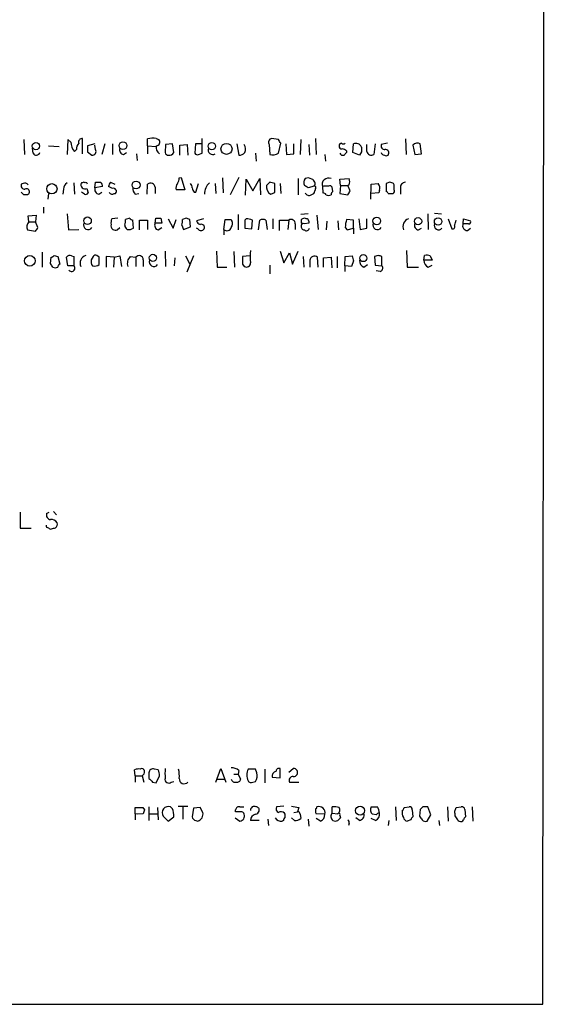
# Model space of a CAD drawing. Extents: x 11 to 1051, y 2 to 887.
# Drawn here: x 979 to 1051, y 54 to 189 of the extents above; entities that cross this region are included whole.
import ezdxf

# ---------------------------------------------------------------- set-up
doc = ezdxf.new("R2010")
doc.units = 0
doc.header["$MEASUREMENT"] = 0
doc.layers.add('MAIN', color=5, linetype='CONTINUOUS')

msp = doc.modelspace()

# ---------------------------------------------------------------- linework, layer by layer
at = {"layer": 'MAIN'}
for p, q in [((1050.036, 54.356), (1050.6287, 854.456)), ((979.0853, 172.6353), (979.17, 170.6033)), ((985.0967, 172.6353), (985.012, 170.6033)), ((985.52, 172.2967), (985.0967, 172.6353)), ((987.1287, 170.688), (987.1287, 172.8047)), ((996.0187, 171.7887), (996.0187, 172.72)), ((997.204, 172.8047), (997.5427, 172.6353)), ((1003.4693, 170.7727), (1003.4693, 172.8047)), ((1013.8833, 172.6353), (1012.952, 172.8047)), ((1016.9313, 172.6353), (1016.8467, 170.6033)), ((1018.9633, 172.8047), (1019.048, 170.6033)), ((1031.24, 172.72), (1031.3247, 170.6033)), ((980.3553, 170.7727), (980.2707, 171.45)), ((982.472, 171.7887), (983.9113, 171.704)), ((986.282, 171.2807), (986.028, 171.0267)), ((988.822, 172.0427), (987.806, 171.7887)), ((988.9067, 171.2807), (988.822, 171.8733)), ((990.1767, 172.0427), (989.7533, 170.6033)), ((991.1927, 172.0427), (991.1927, 170.6033)), ((996.0187, 171.7887), (996.0187, 170.688)), ((996.0187, 171.7887), (997.1193, 171.704)), ((998.474, 171.958), (998.3893, 170.8573)), ((999.4053, 172.0427), (998.474, 171.958)), ((999.5747, 170.8573), (999.4053, 172.0427)), ((1000.4213, 171.8733), (1001.4373, 171.958)), ((1000.4213, 170.5187), (1000.4213, 171.8733)), ((1001.4373, 171.958), (1001.522, 170.5187)), ((1002.538, 172.0427), (1002.4533, 170.7727)), ((1003.3847, 172.0427), (1002.538, 172.0427)), ((1008.2107, 172.0427), (1008.4647, 170.5187)), ((1012.6133, 171.958), (1012.698, 170.6033)), ((1013.8833, 170.7727), (1014.222, 172.1273)), ((1014.8993, 172.0427), (1014.984, 170.6033)), ((1016, 170.688), (1016, 172.0427)), ((1018.032, 171.958), (1018.1167, 170.5187)), ((1023.1967, 171.1113), (1023.1967, 170.8573)), ((1024.0433, 170.8573), (1024.128, 172.0427)), ((1025.9907, 171.0267), (1025.9907, 171.958)), ((1027.0913, 172.0427), (1026.922, 170.6033)), ((1028.7847, 172.1273), (1027.938, 171.958)), ((1032.256, 171.8733), (1032.51, 170.6033)), ((1033.4413, 170.688), (1033.272, 172.0427)), ((987.806, 170.942), (988.3987, 170.5187)), ((992.7167, 170.6033), (993.14, 170.8573)), ((994.4947, 170.688), (994.5793, 169.7567)), ((1002.9613, 170.6033), (1003.4693, 170.7727)), ((1010.7507, 170.7727), (1010.8353, 169.672)), ((1014.984, 170.6033), (1016, 170.688)), ((1020.2333, 170.6033), (1020.318, 169.672)), ((1024.9747, 170.5187), (1024.0433, 170.8573)), ((1025.2287, 170.942), (1024.9747, 170.5187)), ((1032.51, 170.6033), (1033.4413, 170.688)), ((1000.3367, 167.386), (1000.5907, 167.4707)), ((1000.5907, 167.4707), (1001.0987, 165.7773)), ((1006.2633, 167.386), (1006.348, 165.354)), ((1008.4647, 167.4707), (1007.2793, 165.1)), ((1009.396, 165.0153), (1009.4807, 167.2167)), ((1009.4807, 167.2167), (1010.412, 165.608)), ((1010.412, 165.608), (1011.3433, 167.3013)), ((1011.3433, 167.3013), (1011.428, 165.1)), ((1016.5927, 167.3013), (1016.5927, 165.1)), ((1022.2653, 167.2167), (1023.5353, 167.3013)), ((1022.35, 166.37), (1022.2653, 167.2167)), ((979.0007, 166.624), (978.7467, 166.5393)), ((984.504, 165.862), (984.4193, 165.1847)), ((985.9433, 166.7087), (986.028, 165.1847)), ((987.1287, 166.7087), (986.9593, 166.7087)), ((987.7213, 165.9467), (987.8907, 165.354)), ((988.822, 166.0313), (988.9067, 166.7933)), ((989.838, 166.2007), (988.822, 166.0313)), ((991.1927, 165.9467), (990.6847, 166.2007)), ((990.9387, 166.7933), (991.5313, 166.5393)), ((995.934, 165.1847), (996.0187, 166.5393)), ((997.0347, 166.116), (997.0347, 165.2693)), ((1001.0987, 165.7773), (999.9133, 165.7773)), ((1002.6227, 165.4387), (1002.9613, 166.624)), ((1005.2473, 166.624), (1005.332, 165.2693)), ((1012.698, 166.7933), (1012.2747, 166.37)), ((1013.3753, 165.4387), (1013.3753, 166.624)), ((1014.1373, 166.624), (1014.222, 165.2693)), ((1018.794, 166.2853), (1017.9473, 166.0313)), ((1018.9633, 165.9467), (1018.8787, 165.608)), ((1020.064, 166.2853), (1019.8947, 166.2007)), ((1019.8947, 166.2007), (1019.9793, 165.354)), ((1021.334, 165.5233), (1021.2493, 166.116)), ((1022.35, 166.37), (1022.2653, 165.2693)), ((1022.35, 166.37), (1023.366, 166.37)), ((1023.5353, 166.4547), (1023.366, 166.37)), ((1023.7047, 165.608), (1023.366, 166.37)), ((1026.4987, 164.5073), (1026.5833, 166.5393)), ((1026.5833, 166.5393), (1027.5147, 166.624)), ((1027.684, 165.6927), (1027.5993, 165.354)), ((1029.1233, 166.7933), (1028.6153, 166.624)), ((1028.6153, 166.624), (1028.6153, 165.5233)), ((1029.716, 166.4547), (1029.6313, 166.624)), ((1030.5627, 165.9467), (1030.5627, 165.1847)), ((979.0853, 165.1), (978.7467, 165.4387)), ((982.472, 165.2693), (982.3873, 164.5073)), ((987.3827, 165.1847), (986.9593, 165.4387)), ((989.33, 165.1847), (989.7533, 165.4387)), ((991.4467, 165.2693), (991.616, 165.2693)), ((994.3253, 165.1847), (994.8333, 165.2693)), ((1002.3687, 165.4387), (1002.6227, 165.4387)), ((1022.2653, 165.2693), (1023.366, 165.1)), ((1027.5993, 165.354), (1026.5833, 165.2693)), ((1028.8693, 165.2693), (1029.5467, 165.2693)), ((981.7947, 163.4067), (981.7947, 162.56)), ((979.678, 162.2213), (980.7787, 162.306)), ((979.7627, 161.3747), (979.678, 162.2213)), ((980.7787, 162.306), (980.694, 161.3747)), ((985.012, 162.4753), (985.1813, 160.274)), ((991.9547, 161.8827), (991.108, 161.798)), ((993.5633, 161.8827), (992.9707, 161.7133)), ((994.0713, 160.528), (993.9867, 161.6287)), ((994.918, 160.274), (994.918, 161.6287)), ((994.918, 161.6287), (996.0187, 161.6287)), ((996.0187, 161.6287), (996.0187, 160.3587)), ((997.0347, 161.2053), (997.1193, 161.8827)), ((997.7967, 161.8827), (997.966, 161.2053)), ((998.8127, 161.798), (999.49, 160.528)), ((999.49, 160.528), (999.9133, 161.7133)), ((1001.268, 161.8827), (1000.76, 161.7133)), ((1001.8607, 160.6973), (1001.776, 161.7133)), ((1003.6387, 161.798), (1002.7073, 161.544)), ((1006.4327, 160.3587), (1006.602, 161.7133)), ((1007.4487, 161.7133), (1007.5333, 161.544)), ((1008.38, 162.3907), (1008.38, 160.274)), ((1009.4807, 161.798), (1009.3113, 161.6287)), ((1009.3113, 161.6287), (1009.3113, 160.528)), ((1010.2427, 160.4433), (1010.3273, 161.6287)), ((1011.174, 160.274), (1011.3433, 161.6287)), ((1012.19, 161.6287), (1012.3593, 160.3587)), ((1013.1213, 161.798), (1013.1213, 160.4433)), ((1014.0527, 160.1893), (1014.0527, 161.6287)), ((1014.0527, 161.6287), (1015.3227, 161.6287)), ((1015.3227, 161.6287), (1015.1533, 160.3587)), ((1017.9473, 162.4753), (1016.9313, 162.3907)), ((1019.1327, 162.306), (1019.302, 160.3587)), ((1024.128, 161.6287), (1023.1967, 161.7133)), ((1024.128, 160.528), (1024.128, 161.6287)), ((1024.89, 161.798), (1025.0593, 160.3587)), ((1025.9907, 160.528), (1025.9907, 161.798)), ((1034.288, 162.4753), (1034.3727, 160.3587)), ((1035.2193, 162.56), (1036.1507, 162.4753)), ((1037.082, 161.798), (1037.59, 160.4433)), ((1039.114, 161.1207), (1039.1987, 161.798)), ((1039.1987, 161.798), (1040.13, 161.544)), ((979.5933, 160.274), (980.694, 160.1047)), ((979.7627, 161.3747), (980.694, 161.3747)), ((981.0327, 160.6127), (980.694, 161.3747)), ((985.1813, 160.274), (986.6207, 160.3587)), ((991.87, 160.274), (992.2087, 160.6127)), ((997.966, 161.2053), (997.0347, 161.2053)), ((997.458, 160.274), (997.966, 160.6127)), ((1000.6753, 160.9513), (1000.9293, 160.3587)), ((1000.9293, 160.3587), (1001.8607, 160.6973)), ((1002.8767, 160.4433), (1002.7073, 160.528)), ((1006.4327, 160.3587), (1006.4327, 159.5967)), ((1009.3113, 160.528), (1010.2427, 160.4433)), ((1016.1693, 161.1207), (1016.1693, 160.3587)), ((1018.032, 161.2053), (1017.4393, 161.1207)), ((1018.032, 161.4593), (1018.032, 161.2053)), ((1020.4873, 161.4593), (1020.4027, 160.274)), ((1022.0113, 161.544), (1022.096, 160.274)), ((1023.0273, 160.6127), (1023.2813, 160.274)), ((1023.2813, 160.274), (1024.128, 160.528)), ((1024.128, 160.528), (1024.128, 159.766)), ((1025.0593, 160.3587), (1025.9907, 160.528)), ((1033.018, 160.274), (1033.4413, 160.528)), ((1039.876, 161.1207), (1039.114, 161.1207)), ((1039.7067, 160.1893), (1040.13, 160.528)), ((981.6253, 157.226), (981.6253, 155.194)), ((982.726, 155.702), (982.8107, 156.5487)), ((983.234, 156.8027), (983.742, 156.6333)), ((983.742, 156.6333), (983.996, 155.6173)), ((985.0967, 155.3633), (984.9273, 156.5487)), ((985.6047, 156.718), (985.9433, 156.6333)), ((985.9433, 156.6333), (985.9433, 155.3633)), ((988.568, 156.6333), (988.314, 156.21)), ((989.4147, 156.5487), (989.076, 156.8027)), ((991.4467, 156.5487), (990.346, 156.6333)), ((990.346, 156.6333), (990.346, 155.194)), ((991.4467, 156.5487), (991.362, 155.194)), ((991.4467, 156.5487), (992.2087, 156.718)), ((992.2087, 156.718), (992.4627, 155.2787)), ((993.648, 156.6333), (994.41, 156.5487)), ((994.41, 156.5487), (994.41, 155.2787)), ((998.3893, 157.3953), (998.474, 155.2787)), ((999.744, 156.464), (999.6593, 155.3633)), ((1001.1833, 156.718), (1001.776, 155.6173)), ((1002.284, 156.718), (1001.3527, 154.5167)), ((1005.4167, 157.3953), (1005.5013, 155.194)), ((1007.7873, 157.3107), (1007.872, 155.194)), ((1009.9887, 156.718), (1008.9727, 156.6333)), ((1014.1373, 157.3953), (1014.6453, 155.7867)), ((1014.6453, 155.7867), (1015.4073, 157.1413)), ((1015.4073, 157.1413), (1015.8307, 155.6173)), ((1015.8307, 155.6173), (1016.5927, 157.3953)), ((1017.27, 156.6333), (1017.3547, 155.194)), ((1019.302, 155.194), (1019.2173, 156.5487)), ((1020.064, 156.464), (1021.08, 156.5487)), ((1020.064, 155.194), (1020.064, 156.464)), ((1021.08, 156.5487), (1021.1647, 155.1093)), ((1021.9267, 156.6333), (1021.9267, 155.1093)), ((1022.9427, 155.3633), (1023.0273, 156.6333)), ((1023.0273, 156.6333), (1023.9587, 156.718)), ((1027.5147, 156.8027), (1027.0067, 156.6333)), ((1027.0067, 156.6333), (1027.0913, 155.448)), ((1028.0227, 155.3633), (1028.0227, 156.6333)), ((1031.4093, 157.48), (1031.494, 155.194)), ((1033.78, 156.1253), (1033.8647, 156.8027)), ((1034.6267, 156.718), (1034.8807, 156.1253)), ((985.9433, 155.3633), (985.0967, 155.3633)), ((995.426, 156.21), (995.426, 155.2787)), ((1005.5013, 155.194), (1006.856, 155.194)), ((1008.9727, 155.6173), (1009.2267, 155.2787)), ((1012.698, 155.448), (1012.698, 154.2627)), ((1018.2013, 156.1253), (1018.2013, 155.194)), ((1022.9427, 155.3633), (1022.9427, 154.6013)), ((1023.874, 155.2787), (1022.9427, 155.3633)), ((1024.128, 156.0407), (1023.874, 155.2787)), ((1025.5673, 155.194), (1026.0753, 155.5327)), ((1027.0913, 155.448), (1028.0227, 155.3633)), ((1031.494, 155.194), (1033.018, 155.194)), ((1034.8807, 156.1253), (1033.78, 156.1253)), ((1034.3727, 155.194), (1034.8807, 155.448)), ((1027.7687, 154.6013), (1027.2607, 154.686)), ((978.5773, 121.666), (978.5773, 119.4647)), ((982.218, 121.4967), (982.5567, 121.666)), ((983.1493, 121.7507), (983.5727, 121.3273)), ((978.5773, 119.4647), (980.1013, 119.4647)), ((994.3253, 85.598), (994.2407, 86.4447)), ((997.458, 86.4447), (996.95, 86.5293)), ((1005.332, 84.7513), (1006.0093, 86.614)), ((1006.0093, 86.614), (1006.6867, 84.7513)), ((1008.4647, 86.36), (1008.38, 85.852)), ((1010.7507, 86.5293), (1009.7347, 86.5293)), ((1010.92, 86.0213), (1010.7507, 86.5293)), ((1012.0207, 86.5293), (1012.0207, 84.6667)), ((1014.1373, 85.344), (1014.1373, 86.614)), ((1015.3227, 86.106), (1015.9153, 86.614)), ((994.3253, 85.598), (994.3253, 84.7513)), ((994.3253, 85.598), (995.2567, 85.598)), ((995.2567, 85.598), (995.5107, 84.7513)), ((996.188, 86.0213), (996.188, 85.2593)), ((997.204, 84.6667), (997.6273, 85.598)), ((1005.5013, 85.1747), (1006.5173, 85.1747)), ((1007.7873, 85.852), (1008.38, 85.852)), ((1008.38, 85.852), (1008.7187, 85.1747)), ((1013.0367, 85.4287), (1014.1373, 85.344)), ((996.696, 84.7513), (997.204, 84.6667)), ((999.236, 84.7513), (999.5747, 84.836)), ((1010.412, 84.7513), (1010.7507, 84.836)), ((1015.4073, 84.7513), (1016.6773, 84.7513)), ((994.3253, 80.4333), (994.3253, 81.28)), ((995.3413, 81.28), (995.5953, 80.9413)), ((996.188, 81.3647), (996.188, 79.502)), ((997.3733, 81.28), (997.458, 79.5867)), ((999.4053, 81.1107), (999.1513, 81.3647)), ((1000.1673, 81.4493), (1001.522, 81.4493)), ((1000.8447, 81.3647), (1000.8447, 79.6713)), ((1002.284, 81.1953), (1002.1147, 80.01)), ((1003.2153, 81.28), (1002.284, 81.1953)), ((1003.554, 80.6027), (1003.2153, 81.28)), ((1008.0413, 80.6873), (1008.0413, 80.9413)), ((1008.634, 81.3647), (1009.142, 81.3647)), ((1014.6453, 81.4493), (1013.6293, 81.3647)), ((1016.6773, 81.28), (1016.508, 80.6873)), ((1021.2493, 80.518), (1021.2493, 81.3647)), ((1029.8853, 81.3647), (1029.97, 79.502)), ((1031.0707, 81.28), (1031.748, 81.3647)), ((1032.1713, 80.9413), (1032.256, 80.01)), ((1033.272, 81.026), (1033.1873, 80.0947)), ((1033.6107, 81.3647), (1033.272, 81.026)), ((1034.7113, 80.264), (1034.288, 81.3647)), ((1036.9973, 81.3647), (1037.082, 79.4173)), ((1038.1827, 81.28), (1038.86, 81.3647)), ((1039.368, 81.026), (1039.4527, 80.01)), ((1040.384, 81.3647), (1040.4687, 79.4173)), ((994.3253, 80.4333), (994.3253, 79.5867)), ((994.664, 80.3487), (994.3253, 80.4333)), ((995.426, 80.4333), (994.664, 80.3487)), ((996.2727, 80.4333), (997.3733, 80.4333)), ((998.1353, 80.0947), (998.8127, 79.4173)), ((998.8127, 79.4173), (999.5747, 80.01)), ((1002.6227, 79.502), (1002.8767, 79.4173)), ((1007.9567, 79.8407), (1008.634, 79.4173)), ((1011.2587, 79.502), (1010.0733, 79.502)), ((1012.444, 79.6713), (1012.5287, 78.8247)), ((1014.5607, 79.502), (1014.3913, 79.4173)), ((1016.0847, 79.502), (1015.6613, 79.8407)), ((1016, 80.6027), (1016.508, 80.6873)), ((1016.8467, 80.3487), (1016.9313, 79.756)), ((1017.9473, 79.6713), (1018.032, 78.74)), ((1020.2333, 80.3487), (1019.048, 80.4333)), ((1019.6407, 79.4173), (1019.048, 79.756)), ((1021.2493, 80.518), (1022.0113, 80.4333)), ((1022.2653, 80.1793), (1022.35, 79.8407)), ((1024.9747, 79.502), (1024.4667, 79.8407)), ((1027.176, 79.502), (1026.5833, 79.756)), ((1027.2607, 80.264), (1026.7527, 80.3487)), ((1028.954, 79.502), (1028.8693, 78.8247)), ((1032.002, 79.5867), (1031.494, 79.4173)), ((1034.2033, 79.4173), (1034.7113, 80.264)), ((1035.812, 79.502), (1035.8967, 78.8247)), ((1038.0133, 80.518), (1038.0133, 80.772)), ((1023.5353, 79.0787), (1023.4507, 78.8247)), ((56.642, 54.4407), (1050.036, 54.356))]:
    msp.add_line(p, q, dxfattribs=at)
for centre, radius in [((980.752, 171.7526), 0.495), ((992.6489, 171.8088), 0.5189), ((1004.7839, 171.7365), 0.4977), ((1006.7949, 171.3689), 0.7547), ((982.9387, 165.9139), 0.7005), ((994.436, 166.4272), 0.5412), ((987.8002, 161.5338), 0.5196), ((1027.3314, 161.5082), 0.5234), ((1032.9682, 161.4626), 0.4985), ((1035.7128, 161.4354), 0.5177), ((979.9219, 156.0532), 0.7281), ((996.7368, 156.4531), 0.496), ((1025.4897, 156.4288), 0.4865), ((1025.0504, 80.853), 0.6182)]:
    msp.add_circle(centre, radius, dxfattribs=at)
for centre, radius, start, end in [((987.0804, 172.3118), 0.4953, 84.40337, 201.867995), ((996.8203, 169.8381), 2.9913, 82.630279, 105.543899), ((997.1951, 172.2833), 0.4947, 271.030888, 45.360346), ((1013.1002, 172.2543), 0.57, 105.069981, 211.322346), ((887.0411, 87.6986), 152.6538, 33.578089, 33.807251), ((987.3768, 172.3028), 1.8568, 180.188229, 223.413525), ((987.2675, 171.3775), 0.9902, 130.782042, 185.60984), ((1199.4558, 171.3653), 211.6502, 179.885381, 180.114592), ((988.4495, 171.0352), 0.519, 264.38278, 28.234203), ((992.8067, 171.2331), 0.6361, 160.063835, 261.86735), ((998.1862, 171.5347), 1.0145, 165.500776, 236.571512), ((1004.9161, 171.2333), 0.638, 160.14502, 301.273327), ((1008.1107, 171.3186), 1.2862, 338.981999, 29.810081), ((1022.5052, 171.6898), 0.3392, 163.050006, 286.933836), ((1022.4769, 171.8311), 0.2992, 81.85365, 188.14635), ((1022.7733, 172.4663), 0.4236, 233.157154, 306.842846), ((1022.545, 170.4092), 0.9579, 47.132054, 86.468811), ((1024.4859, 171.3308), 0.7968, 21.225934, 116.690467), ((1194.5786, 171.2806), 169.3502, 179.885409, 180.114558), ((1028.3976, 171.7735), 0.4952, 158.127696, 275.609274), ((1028.5053, 170.815), 0.4695, 320.854032, 97.256717), ((1032.877, 171.2805), 0.8585, 62.605152, 136.330903), ((980.8015, 171.0301), 0.5151, 209.979416, 340.39706), ((998.8296, 170.9675), 0.4539, 194.051552, 278.578205), ((999.0324, 171.0954), 0.5923, 256.815423, 336.295842), ((1002.792, 170.9421), 0.3787, 206.571817, 296.551521), ((1008.5615, 171.5045), 0.9905, 264.391856, 319.200438), ((1013.1213, 171.8733), 1.3387, 251.566405, 304.696778), ((1022.6886, 170.942), 0.4559, 201.799076, 291.810744), ((1107.6648, 86.0256), 119.7133, 134.876948, 135.106165), ((1026.6046, 171.141), 0.6244, 190.546946, 300.553013), ((1028.3674, 170.9603), 0.4416, 193.488668, 269.208601), ((1028.6153, 170.8572), 0.4232, 233.116564, 306.883436), ((998.8121, 167.4709), 1.527, 326.315136, 356.812677), ((1018.2523, 166.7656), 0.9041, 143.663714, 205.947224), ((1017.92, 166.4921), 0.9009, 53.544775, 116.075842), ((1018.2754, 166.624), 0.6194, 326.851266, 73.11558), ((1020.7413, 166.4775), 0.8907, 67.650305, 198.105409), ((1022.6894, 166.878), 0.9459, 333.415987, 26.584013), ((979.2063, 166.3548), 0.4952, 158.127696, 275.609274), ((979.2547, 166.2006), 0.4937, 30.975698, 120.959776), ((979.4545, 165.4945), 0.4183, 289.383798, 118.531752), ((985.605, 165.7772), 1.1042, 122.481141, 175.595723), ((987.4673, 166.4547), 0.568, 153.434949, 296.565051), ((987.298, 166.5816), 0.2117, 36.896962, 143.103038), ((987.5943, 166.5394), 0.2117, 359.972935, 126.875312), ((989.4199, 165.8143), 0.6361, 160.052295, 261.87372), ((989.2454, 336.1432), 169.3502, 269.885409, 270.114558), ((989.2666, 166.3065), 0.5811, 349.509959, 56.895121), ((991.6402, 166.1419), 0.9573, 137.120783, 176.478547), ((991.3496, 165.5738), 0.4046, 311.181929, 112.819228), ((994.9725, 165.9345), 0.9905, 174.391856, 229.200438), ((996.4221, 166.0767), 0.6138, 3.670654, 131.089329), ((1000.845, 166.0312), 0.9657, 142.1297, 195.24367), ((1001.1578, 165.972), 0.9587, 3.546139, 42.848561), ((1003.0702, 166.0901), 0.9573, 183.521453, 222.879217), ((1005.5184, 165.337), 1.7172, 126.985342, 185.088397), ((1013.4337, 166.1652), 1.177, 169.979048, 236.417948), ((970.7043, -2.6458), 174.5654, 75.851179, 76.080322), ((933.026, 39.2122), 152.6261, 56.192728, 56.421931), ((1018.794, 166.0737), 0.2116, 323.124688, 90), ((1020.4026, -3.0646), 169.3502, 89.885409, 90.114558), ((1020.9107, 165.9468), 0.3785, 26.551512, 116.585359), ((1026.9007, 166.0313), 0.8534, 336.622441, 43.988752), ((987.0548, 39.7162), 133.8594, 71.45383, 71.683027), ((1029.3771, 165.608), 0.3788, 296.598874, 26.54476), ((860.366, 166.116), 169.3503, 359.885409, 0.114591), ((1031.2893, 166.0597), 0.7353, 93.844658, 188.839761), ((979.3393, 38.1001), 127.0002, 89.885409, 90.114591), ((987.5521, 165.5233), 0.3786, 243.421413, 333.434949), ((991.1645, 165.58), 0.4197, 199.674027, 312.247978), ((1012.7239, 166.1402), 0.9573, 273.521453, 312.879217), ((1018.054, 165.5826), 0.5772, 203.331539, 303.274369), ((1018.2859, 165.6928), 0.5988, 278.140927, 351.859073), ((1019.9372, 164.8039), 0.5517, 32.460041, 85.623597), ((1020.7414, 165.6929), 0.6828, 240.262404, 299.730309), ((1021.6302, 165.0577), 0.5518, 122.463229, 175.603684), ((896.5238, 250.0367), 152.6538, 326.192749, 326.421911), ((1028.5733, 165.2273), 0.299, 8.075896, 81.924104), ((992.5915, 161.2474), 1.5824, 159.637627, 187.677432), ((991.4025, 161.5019), 1.5824, 339.637627, 7.677432), ((994.0288, 162.1788), 0.5517, 212.460041, 265.623597), ((997.458, 331.2326), 169.3502, 269.885409, 270.114592), ((999.1951, 161.5015), 1.5792, 339.609571, 7.70781), ((959.172, 34.798), 133.8753, 71.443693, 71.672876), ((1007.0254, 373.4131), 211.7002, 269.885409, 270.114564), ((1009.4381, 159.3837), 2.4147, 68.392463, 88.989129), ((1011.7666, 160.6117), 1.1016, 67.396939, 112.59826), ((1015.619, 161.163), 0.552, 355.604479, 122.466416), ((1017.1853, 161.5863), 0.2116, 90, 216.875312), ((1017.4393, 161.4595), 0.4232, 53.116564, 126.883436), ((1017.7356, 161.5016), 0.2994, 351.878017, 98.121983), ((1027.1857, 160.536), 4.1591, 163.55674, 178.943322), ((1032.0175, 160.7281), 1.127, 108.317589, 203.760662), ((1036.6042, 161.8343), 1.5919, 326.309933, 352.578989), ((980.4283, 160.7089), 0.9414, 134.991393, 207.512228), ((853.8518, 245.0414), 152.6538, 326.192749, 326.421911), ((987.8713, 160.9517), 0.6269, 156.137735, 327.268068), ((991.4891, 160.8244), 0.5116, 155.569021, 245.543996), ((991.7005, 161.2043), 0.9456, 243.413271, 280.325982), ((993.5493, 160.9373), 0.6634, 178.790861, 240.707168), ((993.4787, 161.2897), 0.965, 254.739674, 307.882794), ((997.6187, 160.9089), 0.6549, 153.090646, 255.796132), ((1003.3001, 161.6287), 0.5988, 188.131456, 261.857718), ((1003.3, 160.6972), 0.4936, 210.955794, 329.044206), ((1003.357, 160.6434), 0.4174, 331.353387, 109.84589), ((1006.8658, 160.7853), 0.6079, 224.566808, 343.505679), ((1006.7241, 161.148), 0.9009, 323.544775, 26.075842), ((1017.1853, 161.3323), 0.2116, 143.124688, 270), ((1017.4581, 160.7349), 0.4613, 163.399492, 267.664214), ((1017.27, 160.9231), 0.2602, 49.410647, 192.519254), ((1017.7172, 160.5631), 0.401, 226.131621, 354.978896), ((1027.4106, 160.9517), 0.6269, 156.137735, 327.268068), ((1033.1079, 160.9037), 0.6361, 160.052295, 261.874993), ((1035.7696, 160.8969), 0.5941, 157.869051, 321.615817), ((1037.6959, 160.7396), 0.3147, 250.332702, 42.282263), ((1039.7208, 160.8526), 0.6634, 156.162913, 268.782227), ((1039.9325, 161.3746), 0.2602, 257.454468, 40.620402), ((982.7684, 157.0989), 0.5518, 274.396316, 327.536771), ((985.3507, 156.2945), 0.4938, 59.046192, 149.020326), ((987.9059, 155.7329), 1.1268, 108.304706, 203.771462), ((988.9067, 156.464), 0.3787, 63.441716, 153.441716), ((735.4147, 156.0407), 254.0005, 359.885409, 0.114591), ((994.4947, 155.702), 1.2587, 132.275832, 199.651375), ((994.8575, 156.1978), 0.5687, 1.229378, 141.898796), ((1262.9725, 156.1253), 254.0003, 179.885409, 180.114592), ((1016.8479, 156.6333), 6.8273, 172.876025, 187.123143), ((1018.8139, 156.0859), 0.6139, 48.922939, 176.320031), ((1193.3388, 198.697), 174.5046, 193.919653, 194.148876), ((985.4187, 29.718), 133.8753, 71.443693, 71.672876), ((1034.0761, 155.2345), 1.5824, 69.637627, 97.677432), ((855.9069, 70.7807), 152.6261, 33.578069, 33.807272), ((983.4034, 155.7869), 0.6828, 240.262404, 299.730309), ((984.2922, 155.1517), 0.5518, 122.463229, 175.603684), ((985.6208, 155.0485), 0.4507, 218.060103, 44.307773), ((989.2453, 155.9559), 0.9653, 164.738635, 217.87186), ((988.7373, 156.6121), 1.2744, 258.503138, 302.111185), ((996.8653, 155.9076), 0.6313, 159.828477, 323.572967), ((1009.5231, 155.7442), 0.5519, 237.513678, 4.417021), ((1025.9263, 156.0766), 0.9528, 177.070332, 247.86583), ((1027.6981, 155.0482), 0.4524, 278.977235, 44.149179), ((1034.7315, 156.0766), 0.9527, 177.070024, 247.876971), ((982.8159, 121.2797), 0.6361, 160.052295, 261.874993), ((982.4297, 119.8457), 0.2994, 171.878017, 278.121983), ((982.9095, 119.8176), 0.8524, 28.681808, 102.43184), ((983.0564, 120.0657), 0.6221, 303.891866, 14.999051), ((982.7683, 119.6764), 0.3224, 203.217258, 293.193924), ((940.8268, 246.4571), 133.8594, 288.316974, 288.54617), ((994.7909, 84.9629), 1.5806, 82.299482, 110.370222), ((995.2144, 86.2048), 0.3874, 10.48609, 123.119959), ((994.9178, 86.1907), 0.6828, 299.760495, 7.11773), ((996.7384, 86.0213), 0.5503, 67.386542, 180), ((996.2736, 85.7676), 1.3643, 352.858836, 29.75582), ((1337.089, 85.9366), 338.7004, 179.885408, 180.114575), ((995.8515, 85.598), 4.498, 355.681504, 11.949474), ((1007.5544, 85.3224), 1.3804, 48.739101, 94.391702), ((1011.6414, 85.725), 2.0694, 157.128607, 202.871393), ((1014.0056, 86.1719), 0.4613, 73.411395, 177.664214), ((1015.9576, 86.0636), 0.552, 265.604479, 94.394725), ((1123.4419, 212.0052), 179.6053, 224.885409, 225.114592), ((998.8973, 85.1465), 0.5204, 167.480746, 310.597713), ((1001.0141, 85.2029), 0.6797, 175.240558, 318.358059), ((1007.9567, 85.2338), 0.5113, 186.635879, 289.334994), ((1008.2577, 85.1935), 0.4614, 253.41494, 357.66472), ((1010.158, 85.1746), 0.4936, 210.955794, 300.965747), ((1009.6495, 85.598), 1.3391, 325.317835, 18.426831), ((1013.64, 85.5768), 0.6213, 98.823994, 193.792414), ((1015.8519, 85.0053), 0.5119, 82.886089, 209.73933), ((994.8333, 335.2798), 254.0003, 269.885409, 270.114592), ((1122.518, 38.3598), 133.8752, 161.45383, 161.682999), ((998.8609, 80.5556), 0.8596, 70.256059, 212.42365), ((997.287, 80.2213), 2.2974, 354.722933, 22.77583), ((1008.4964, 80.9308), 0.4552, 72.404942, 178.678315), ((1010.5814, 80.92), 0.5121, 60.275936, 187.101421), ((1010.8165, 80.9037), 0.4614, 343.41494, 87.66472), ((1014.1374, 81.1107), 0.5681, 153.43946, 243.425927), ((1058.4949, 335.3685), 257.5067, 260.424926, 260.654106), ((1019.8343, 80.8756), 0.9022, 164.894717, 209.3581), ((1018.9846, 81.28), 0.1706, 262.82917, 29.765709), ((1019.4009, 80.5511), 0.8567, 346.333611, 108.244598), ((1021.503, 78.9906), 2.3876, 73.510381, 96.099568), ((1021.6304, 80.9498), 0.6418, 306.407427, 30.965288), ((1027.1761, 80.9414), 0.7284, 144.470552, 234.459579), ((1027.0067, 293.0145), 211.6502, 269.885381, 270.114592), ((1026.1706, 80.5255), 1.5134, 359.71606, 33.677467), ((1031.8326, 80.5603), 1.0583, 163.734814, 216.872063), ((1030.5198, 81.3227), 0.5525, 302.502209, 355.567893), ((1031.8468, 81.0402), 0.3392, 343.050006, 106.933836), ((1033.9493, -87.9352), 169.3002, 89.885375, 90.114591), ((911.098, 123.376), 133.8753, 341.443693, 341.672876), ((1038.9277, 80.9159), 0.4539, 14.039305, 98.578205), ((1002.6649, 80.0522), 0.5518, 184.385964, 265.614036), ((1002.5969, 80.3633), 0.9865, 286.476725, 14.043286), ((1008.38, -88.6626), 169.3502, 89.885409, 90.114591), ((1008.5362, 80.1338), 0.7231, 277.77266, 17.287382), ((1008.7864, 80.2385), 0.4539, 14.051552, 98.578205), ((1010.8636, 79.5641), 0.7927, 98.188368, 184.492942), ((1010.6343, 81.0049), 0.6664, 280.058778, 339.544581), ((1014.2221, 80.281), 0.8801, 210.01699, 281.083953), ((1014.2417, 79.9113), 0.7788, 51.171293, 117.400802), ((1015.1109, 79.4597), 0.5518, 122.463229, 175.603684), ((1013.8825, 80.0945), 0.9474, 349.712463, 26.551528), ((1016.2424, 80.5143), 1.0245, 261.145414, 312.254503), ((1016.5504, 80.391), 0.2993, 351.875312, 98.143638), ((1019.2817, 80.2999), 0.9529, 292.13417, 2.935673), ((1021.7072, 80.0446), 0.6586, 134.046491, 235.479827), ((1021.6727, 80.0949), 0.6828, 240.262404, 299.730309), ((1022.1383, 80.3063), 0.1796, 315, 135), ((1106.8556, -5.0036), 119.7487, 134.885409, 135.114591), ((1023.1967, 79.2481), 0.3786, 333.421413, 63.434949), ((1024.8543, 80.2328), 0.7407, 279.355494, 15.706311), ((1026.7526, 80.3487), 0.9467, 296.567758, 10.30214), ((1027.7263, 79.9678), 0.5518, 94.396316, 147.536771), ((1031.5788, 80.01), 0.5987, 188.131456, 261.857718), ((1032.5522, 79.5444), 0.5518, 122.463229, 175.603684), ((1160.345, 164.5079), 152.6259, 213.578058, 213.807262), ((1033.9917, 80.0102), 0.6295, 222.282873, 289.640967), ((1038.6062, 80.3064), 0.6295, 160.359033, 227.717127), ((1038.9026, 80.1371), 0.7785, 202.378134, 247.605454), ((1038.8176, 79.7985), 0.436, 240.965819, 330.936461), ((1039.7489, 79.5444), 0.5518, 122.463229, 175.603684)]:
    msp.add_arc(centre, radius, start, end, dxfattribs=at)

doc.saveas('drawing.dxf')
